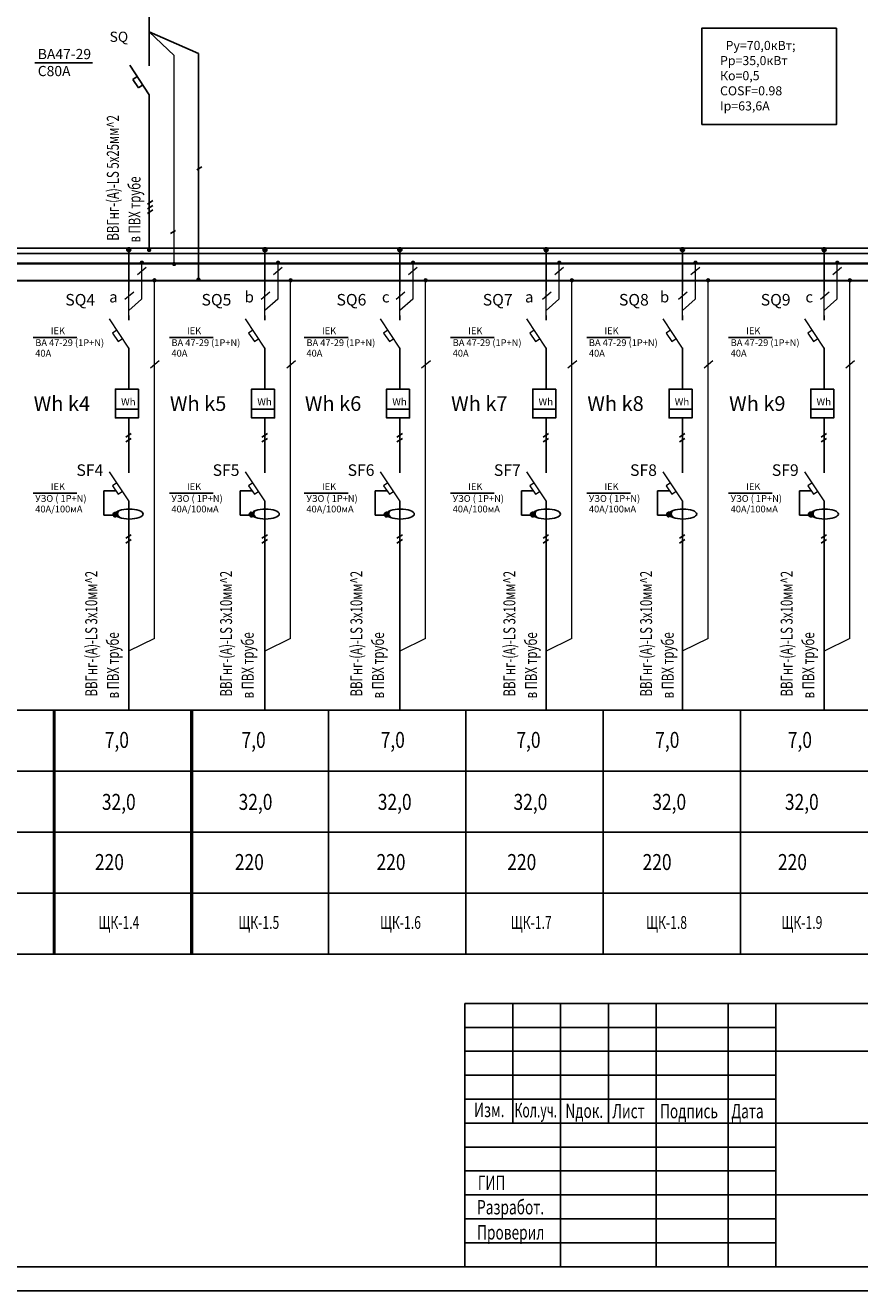
# Model space of a CAD drawing. Units: millimetres. Extents: x 217980 to 2961536, y -156876 to 376536.
# Drawn here: x 573416 to 590911, y 62796 to 89310 of the extents above; entities that cross this region are included whole.
import ezdxf
from ezdxf.enums import TextEntityAlignment as Align

# ---------------------------------------------------------------- set-up
doc = ezdxf.new("R2010")
doc.units = ezdxf.units.MM
doc.linetypes.add('ACAD_ISO03W100', pattern=[30, 12, -18])
doc.linetypes.add('DASHED2', pattern=[0.375, 0.25, -0.125])
for name, color, linetype in [('1SERV', 1, 'Continuous'), ('План помещений', 7, 'Continuous'), ('Текст', 175, 'Continuous'), ('ШТтекст', 7, 'Continuous')]:
    doc.layers.add(name, color=color, linetype=linetype)
doc.layers.add('Линии построения', color=171, linetype='Continuous', lineweight=30, plot=False)
doc.layers.add('ЭО-ТЕКСТ', color=5, linetype='Continuous', lineweight=25)
doc.styles.add('1209_02', font='arial.ttf')
doc.styles.add('CYRW', font='CYRW.shx', dxfattribs={"oblique": 15})
doc.styles.add('RUSS', font='russw.shx')
doc.styles.add('STYLE1', font='arial.ttf')
doc.styles.add('стиль1', font='times.ttf')
doc.styles.add('Тахома', font='tahoma.ttf', dxfattribs={"height": 2.5})

msp = doc.modelspace()

# ---------------------------------------------------------------- hatches: boundary and pattern name
at = {"layer": '1SERV', "linetype": 'DASHED2', "lineweight": -2, "transparency": 33554687}
h = msp.add_hatch(color=7, dxfattribs=at)
edge = h.paths.add_edge_path()
edge.add_ellipse((575596.10283, 79069.05069), major_axis=(290.27405, 0), ratio=0.3575374989, start_angle=159.156616364, end_angle=206.883203001)
edge.add_arc((575305.54071, 79060.29206), 49.5898, 309.67235395, 360)
edge.add_arc((575305.54071, 79060.29206), 49.5898, 0, 67.11500058)
edge = h.paths.add_edge_path()
edge.add_ellipse((575596.10283, 79069.05069), major_axis=(290.27405, 0), ratio=0.3575374989, start_angle=159.156616364, end_angle=206.883203001, ccw=False)
edge.add_arc((575305.54071, 79060.29206), 49.5898, 67.11500058, 180)
edge.add_arc((575305.54071, 79060.29206), 49.5898, 180, 309.67235395)
h = msp.add_hatch(color=7, dxfattribs=at)
edge = h.paths.add_edge_path()
edge.add_ellipse((578451.69959, 79069.05069), major_axis=(290.27405, 0), ratio=0.3575374989, start_angle=159.156616364, end_angle=206.883203001)
edge.add_arc((578161.13747, 79060.29206), 49.5898, 309.67235395, 360)
edge.add_arc((578161.13747, 79060.29206), 49.5898, 0, 67.11500058)
edge = h.paths.add_edge_path()
edge.add_ellipse((578451.69959, 79069.05069), major_axis=(290.27405, 0), ratio=0.3575374989, start_angle=159.156616364, end_angle=206.883203001, ccw=False)
edge.add_arc((578161.13747, 79060.29206), 49.5898, 67.11500058, 180)
edge.add_arc((578161.13747, 79060.29206), 49.5898, 180, 309.67235395)
h = msp.add_hatch(color=7, dxfattribs=at)
edge = h.paths.add_edge_path()
edge.add_ellipse((581281.62072, 79069.05069), major_axis=(290.27405, 0), ratio=0.3575374989, start_angle=159.156616364, end_angle=206.883203001)
edge.add_arc((580991.0586, 79060.29206), 49.5898, 309.67235395, 360)
edge.add_arc((580991.0586, 79060.29206), 49.5898, 0, 67.11500058)
edge = h.paths.add_edge_path()
edge.add_ellipse((581281.62072, 79069.05069), major_axis=(290.27405, 0), ratio=0.3575374989, start_angle=159.156616364, end_angle=206.883203001, ccw=False)
edge.add_arc((580991.0586, 79060.29206), 49.5898, 67.11500058, 180)
edge.add_arc((580991.0586, 79060.29206), 49.5898, 180, 309.67235395)
h = msp.add_hatch(color=7, dxfattribs=at)
edge = h.paths.add_edge_path()
edge.add_ellipse((584347.87652, 79069.05069), major_axis=(290.27405, 0), ratio=0.3575374989, start_angle=159.156616364, end_angle=206.883203001)
edge.add_arc((584057.31439, 79060.29206), 49.5898, 309.67235395, 360)
edge.add_arc((584057.31439, 79060.29206), 49.5898, 0, 67.11500058)
edge = h.paths.add_edge_path()
edge.add_ellipse((584347.87652, 79069.05069), major_axis=(290.27405, 0), ratio=0.3575374989, start_angle=159.156616364, end_angle=206.883203001, ccw=False)
edge.add_arc((584057.31439, 79060.29206), 49.5898, 67.11500058, 180)
edge.add_arc((584057.31439, 79060.29206), 49.5898, 180, 309.67235395)
h = msp.add_hatch(color=7, dxfattribs=at)
edge = h.paths.add_edge_path()
edge.add_ellipse((587203.47328, 79069.05069), major_axis=(290.27405, 0), ratio=0.3575374989, start_angle=159.156616364, end_angle=206.883203001)
edge.add_arc((586912.91115, 79060.29206), 49.5898, 309.67235395, 360)
edge.add_arc((586912.91115, 79060.29206), 49.5898, 0, 67.11500058)
edge = h.paths.add_edge_path()
edge.add_ellipse((587203.47328, 79069.05069), major_axis=(290.27405, 0), ratio=0.3575374989, start_angle=159.156616364, end_angle=206.883203001, ccw=False)
edge.add_arc((586912.91115, 79060.29206), 49.5898, 67.11500058, 180)
edge.add_arc((586912.91115, 79060.29206), 49.5898, 180, 309.67235395)
h = msp.add_hatch(color=7, dxfattribs=at)
edge = h.paths.add_edge_path()
edge.add_ellipse((590176.10283, 79069.05069), major_axis=(290.27405, 0), ratio=0.3575374989, start_angle=159.156616364, end_angle=206.883203001)
edge.add_arc((589885.54071, 79060.29206), 49.5898, 309.67235395, 360)
edge.add_arc((589885.54071, 79060.29206), 49.5898, 0, 67.11500058)
edge = h.paths.add_edge_path()
edge.add_ellipse((590176.10283, 79069.05069), major_axis=(290.27405, 0), ratio=0.3575374989, start_angle=159.156616364, end_angle=206.883203001, ccw=False)
edge.add_arc((589885.54071, 79060.29206), 49.5898, 67.11500058, 180)
edge.add_arc((589885.54071, 79060.29206), 49.5898, 180, 309.67235395)
at = {"layer": 'План помещений', "lineweight": 15, "transparency": 33554687}
h = msp.add_hatch(color=7, dxfattribs=at)
h.paths.add_polyline_path([(575567.1767, 84651.82457), (575567.1767, 84606.12632), (575616.80094, 84606.12632, 0.4493635265)])
h.paths.add_polyline_path([(575567.1767, 84651.82457, 0.3850996012), (575526.58913, 84606.9422, 0.0045219586), (575526.59651, 84606.12632), (575567.1767, 84606.12632)])
h.paths.add_polyline_path([(575616.80094, 84606.12632), (575526.59651, 84606.12632, 0.982073921)])
h = msp.add_hatch(color=7, dxfattribs=at)
h.paths.add_polyline_path([(576008.34035, 84646.96136), (576008.34035, 84601.2631), (576057.9646, 84601.2631, 0.4493635265)])
h.paths.add_polyline_path([(576008.34035, 84646.96136, 0.3850996012), (575967.75278, 84602.07899, 0.0045219586), (575967.76016, 84601.2631), (576008.34035, 84601.2631)])
h.paths.add_polyline_path([(576057.9646, 84601.2631), (575967.76016, 84601.2631, 0.982073921)])
h = msp.add_hatch(color=7, dxfattribs=at)
h.paths.add_polyline_path([(578422.77346, 84651.82457), (578422.77346, 84606.12632), (578472.3977, 84606.12632, 0.4493635265)])
h.paths.add_polyline_path([(578422.77346, 84651.82457, 0.3850996012), (578382.18589, 84606.9422, 0.0045219586), (578382.19327, 84606.12632), (578422.77346, 84606.12632)])
h.paths.add_polyline_path([(578472.3977, 84606.12632), (578382.19327, 84606.12632, 0.982073921)])
h = msp.add_hatch(color=7, dxfattribs=at)
h.paths.add_polyline_path([(581252.69459, 84651.82457), (581252.69459, 84606.12632), (581302.31883, 84606.12632, 0.4493635265)])
h.paths.add_polyline_path([(581252.69459, 84651.82457, 0.3850996012), (581212.10702, 84606.9422, 0.0045219586), (581212.1144, 84606.12632), (581252.69459, 84606.12632)])
h.paths.add_polyline_path([(581302.31883, 84606.12632), (581212.1144, 84606.12632, 0.982073921)])
h = msp.add_hatch(color=7, dxfattribs=at)
h.paths.add_polyline_path([(584318.95039, 84651.82457), (584318.95039, 84606.12632), (584368.57463, 84606.12632, 0.4493635265)])
h.paths.add_polyline_path([(584318.95039, 84651.82457, 0.3850996012), (584278.36282, 84606.9422, 0.0045219586), (584278.37019, 84606.12632), (584318.95039, 84606.12632)])
h.paths.add_polyline_path([(584368.57463, 84606.12632), (584278.37019, 84606.12632, 0.982073921)])
h = msp.add_hatch(color=7, dxfattribs=at)
h.paths.add_polyline_path([(587174.54714, 84651.82457), (587174.54714, 84606.12632), (587224.17139, 84606.12632, 0.4493635265)])
h.paths.add_polyline_path([(587174.54714, 84651.82457, 0.3850996012), (587133.95957, 84606.9422, 0.0045219586), (587133.96695, 84606.12632), (587174.54714, 84606.12632)])
h.paths.add_polyline_path([(587224.17139, 84606.12632), (587133.96695, 84606.12632, 0.982073921)])
h = msp.add_hatch(color=7, dxfattribs=at)
h.paths.add_polyline_path([(590147.1767, 84651.82457), (590147.1767, 84606.12632), (590196.80094, 84606.12632, 0.4493635265)])
h.paths.add_polyline_path([(590147.1767, 84651.82457, 0.3850996012), (590106.58913, 84606.9422, 0.0045219586), (590106.59651, 84606.12632), (590147.1767, 84606.12632)])
h.paths.add_polyline_path([(590196.80094, 84606.12632), (590106.59651, 84606.12632, 0.982073921)])
h = msp.add_hatch(color=7, dxfattribs=at)
h.paths.add_polyline_path([(575856.25219, 84381.40591), (575856.25219, 84335.70766), (575905.87643, 84335.70766, 0.4493635265)])
h.paths.add_polyline_path([(575856.25219, 84381.40591, 0.3850996012), (575815.66462, 84336.52354, 0.0045219586), (575815.672, 84335.70766), (575856.25219, 84335.70766)])
h.paths.add_polyline_path([(575905.87643, 84335.70766), (575815.672, 84335.70766, 0.982073921)])
h = msp.add_hatch(color=7, dxfattribs=at)
h.paths.add_polyline_path([(576532.89307, 84353.51042), (576532.89307, 84307.81217), (576582.51731, 84307.81217, 0.4493635265)])
h.paths.add_polyline_path([(576532.89307, 84353.51042, 0.3850996012), (576492.3055, 84308.62806, 0.0045219586), (576492.31288, 84307.81217), (576532.89307, 84307.81217)])
h.paths.add_polyline_path([(576582.51731, 84307.81217), (576492.31288, 84307.81217, 0.982073921)])
h = msp.add_hatch(color=7, dxfattribs=at)
h.paths.add_polyline_path([(578711.84895, 84381.40591), (578711.84895, 84335.70766), (578761.47319, 84335.70766, 0.4493635265)])
h.paths.add_polyline_path([(578711.84895, 84381.40591, 0.3850996012), (578671.26138, 84336.52354, 0.0045219586), (578671.26876, 84335.70766), (578711.84895, 84335.70766)])
h.paths.add_polyline_path([(578761.47319, 84335.70766), (578671.26876, 84335.70766, 0.982073921)])
h = msp.add_hatch(color=7, dxfattribs=at)
h.paths.add_polyline_path([(581541.77008, 84381.40591), (581541.77008, 84335.70766), (581591.39432, 84335.70766, 0.4493635265)])
h.paths.add_polyline_path([(581541.77008, 84381.40591, 0.3850996012), (581501.18251, 84336.52354, 0.0045219586), (581501.18989, 84335.70766), (581541.77008, 84335.70766)])
h.paths.add_polyline_path([(581591.39432, 84335.70766), (581501.18989, 84335.70766, 0.982073921)])
h = msp.add_hatch(color=7, dxfattribs=at)
h.paths.add_polyline_path([(584608.02587, 84381.40591), (584608.02587, 84335.70766), (584657.65012, 84335.70766, 0.4493635265)])
h.paths.add_polyline_path([(584608.02587, 84381.40591, 0.3850996012), (584567.4383, 84336.52354, 0.0045219586), (584567.44568, 84335.70766), (584608.02587, 84335.70766)])
h.paths.add_polyline_path([(584657.65012, 84335.70766), (584567.44568, 84335.70766, 0.982073921)])
h = msp.add_hatch(color=7, dxfattribs=at)
h.paths.add_polyline_path([(587463.62263, 84381.40591), (587463.62263, 84335.70766), (587513.24688, 84335.70766, 0.4493635265)])
h.paths.add_polyline_path([(587463.62263, 84381.40591, 0.3850996012), (587423.03506, 84336.52354, 0.0045219586), (587423.04244, 84335.70766), (587463.62263, 84335.70766)])
h.paths.add_polyline_path([(587513.24688, 84335.70766), (587423.04244, 84335.70766, 0.982073921)])
h = msp.add_hatch(color=7, dxfattribs=at)
h.paths.add_polyline_path([(590436.25219, 84381.40591), (590436.25219, 84335.70766), (590485.87643, 84335.70766, 0.4493635265)])
h.paths.add_polyline_path([(590436.25219, 84381.40591, 0.3850996012), (590395.66462, 84336.52354, 0.0045219586), (590395.672, 84335.70766), (590436.25219, 84335.70766)])
h.paths.add_polyline_path([(590485.87643, 84335.70766), (590395.672, 84335.70766, 0.982073921)])
h = msp.add_hatch(color=7, dxfattribs=at)
h.paths.add_polyline_path([(576120.20938, 84012.74028), (576120.20938, 83967.04202), (576169.83363, 83967.04202, 0.4493635265)])
h.paths.add_polyline_path([(576120.20938, 84012.74028, 0.3850996012), (576079.62181, 83967.85791, 0.0045219586), (576079.62919, 83967.04202), (576120.20938, 83967.04202)])
h.paths.add_polyline_path([(576169.83363, 83967.04202), (576079.62919, 83967.04202, 0.982073921)])
h = msp.add_hatch(color=7, dxfattribs=at)
h.paths.add_polyline_path([(577042.65503, 84026.54093), (577042.65503, 83980.84268), (577092.27927, 83980.84268, 0.4493635265)])
h.paths.add_polyline_path([(577042.65503, 84026.54093, 0.3850996012), (577002.06746, 83981.65856, 0.0045219586), (577002.07484, 83980.84268), (577042.65503, 83980.84268)])
h.paths.add_polyline_path([(577092.27927, 83980.84268), (577002.07484, 83980.84268, 0.982073921)])
h = msp.add_hatch(color=7, dxfattribs=at)
h.paths.add_polyline_path([(578975.80614, 84012.74028), (578975.80614, 83967.04202), (579025.43039, 83967.04202, 0.4493635265)])
h.paths.add_polyline_path([(578975.80614, 84012.74028, 0.3850996012), (578935.21857, 83967.85791, 0.0045219586), (578935.22595, 83967.04202), (578975.80614, 83967.04202)])
h.paths.add_polyline_path([(579025.43039, 83967.04202), (578935.22595, 83967.04202, 0.982073921)])
h = msp.add_hatch(color=7, dxfattribs=at)
h.paths.add_polyline_path([(581805.72727, 84012.74028), (581805.72727, 83967.04202), (581855.35152, 83967.04202, 0.4493635265)])
h.paths.add_polyline_path([(581805.72727, 84012.74028, 0.3850996012), (581765.1397, 83967.85791, 0.0045219586), (581765.14708, 83967.04202), (581805.72727, 83967.04202)])
h.paths.add_polyline_path([(581855.35152, 83967.04202), (581765.14708, 83967.04202, 0.982073921)])
h = msp.add_hatch(color=7, dxfattribs=at)
h.paths.add_polyline_path([(584871.98307, 84012.74028), (584871.98307, 83967.04202), (584921.60731, 83967.04202, 0.4493635265)])
h.paths.add_polyline_path([(584871.98307, 84012.74028, 0.3850996012), (584831.3955, 83967.85791, 0.0045219586), (584831.40288, 83967.04202), (584871.98307, 83967.04202)])
h.paths.add_polyline_path([(584921.60731, 83967.04202), (584831.40288, 83967.04202, 0.982073921)])
h = msp.add_hatch(color=7, dxfattribs=at)
h.paths.add_polyline_path([(587727.57983, 84012.74028), (587727.57983, 83967.04202), (587777.20407, 83967.04202, 0.4493635265)])
h.paths.add_polyline_path([(587727.57983, 84012.74028, 0.3850996012), (587686.99226, 83967.85791, 0.0045219586), (587686.99964, 83967.04202), (587727.57983, 83967.04202)])
h.paths.add_polyline_path([(587777.20407, 83967.04202), (587686.99964, 83967.04202, 0.982073921)])
h = msp.add_hatch(color=7, dxfattribs=at)
h.paths.add_polyline_path([(590700.20938, 84012.74028), (590700.20938, 83967.04202), (590749.83363, 83967.04202, 0.4493635265)])
h.paths.add_polyline_path([(590700.20938, 84012.74028, 0.3850996012), (590659.62181, 83967.85791, 0.0045219586), (590659.62919, 83967.04202), (590700.20938, 83967.04202)])
h.paths.add_polyline_path([(590749.83363, 83967.04202), (590659.62919, 83967.04202, 0.982073921)])

# ---------------------------------------------------------------- linework, layer by layer
at = {"color": 7, "transparency": 33554687}
for p, q in [((576016.09926, 89600.53081), (576016.09926, 88464.55767)), ((577047.63338, 88722.14911), (576015.6323, 89174.58716)), ((577047.63338, 86650.01228), (577047.63338, 88722.14911)), ((576016.09926, 87854.37745), (575607.58431, 88473.99896)), ((575762.76809, 88239.82757), (575671.4652, 88175.88599)), ((575671.4652, 88175.88599), (575792.75691, 88002.69224)), ((575792.75691, 88002.69224), (575883.89294, 88066.51697)), ((576016.09926, 87854.37745), (576016.09926, 86961.69644)), ((576016.09926, 87212.96247), (576016.09926, 84588.52774)), ((577047.63338, 86681.07973), (577047.63338, 83969.50815)), ((577011.63957, 86282.186), (577114.37006, 86343.78436)), ((575978.47731, 85565.85751), (576092.25645, 85638.62888)), ((575978.47731, 85463.17988), (576092.25645, 85535.95125)), ((575978.47731, 85369.82643), (576092.25645, 85442.5978)), ((576463.87109, 84951.41073), (576566.60158, 85013.00909)), ((563079.29043, 84637.73402), (595131.78668, 84637.73402)), ((574407.76906, 84637.73402), (575990.53545, 84637.73402)), ((586008.92177, 84637.73402), (586472.08077, 84637.73402)), ((571771.04111, 84530.72261), (595131.78668, 84530.72261)), ((574407.76906, 84530.72261), (575990.53545, 84530.72261)), ((575585.03027, 83737.74131), (575585.03027, 84560.6957)), ((578440.62702, 83737.74131), (578440.62702, 84560.6957)), ((581270.54815, 83737.74131), (581270.54815, 84560.6957)), ((584336.80395, 83737.74131), (584336.80395, 84560.6957)), ((587192.40071, 83737.74131), (587192.40071, 84560.6957)), ((590165.03027, 83737.74131), (590165.03027, 84560.6957)), ((575585.03027, 83129.29617), (575585.03027, 83232.65345)), ((578440.62702, 83129.29617), (578440.62702, 83232.65345)), ((581270.54815, 83129.29617), (581270.54815, 83232.65345)), ((584336.80395, 83129.29617), (584336.80395, 83232.65345)), ((587192.40071, 83129.29617), (587192.40071, 83232.65345)), ((590165.03027, 83129.29617), (590165.03027, 83232.65345)), ((575585.03027, 81687.60144), (575585.03027, 82549.18535)), ((578440.62702, 81687.60144), (578440.62702, 82549.18535)), ((581270.54815, 81687.60144), (581270.54815, 82549.18535)), ((584336.80395, 81687.60144), (584336.80395, 82549.18535)), ((587192.40071, 81687.60144), (587192.40071, 82549.18535)), ((590165.03027, 81687.60144), (590165.03027, 82549.18535)), ((575305.41302, 81265.6837), (575787.60473, 81265.6837)), ((578161.00978, 81265.6837), (578643.20148, 81265.6837)), ((580990.93091, 81265.6837), (581473.12261, 81265.6837)), ((584057.18671, 81265.6837), (584539.37841, 81265.6837)), ((586912.78346, 81265.6837), (587394.97517, 81265.6837)), ((589885.41302, 81265.6837), (590367.60473, 81265.6837)), ((575585.03027, 80911.37371), (575585.03027, 81084.86182)), ((575585.03027, 79932.27603), (575585.03027, 80984.51441)), ((578440.62702, 80911.37371), (578440.62702, 81084.86182)), ((578440.62702, 79932.27603), (578440.62702, 80984.51441)), ((581270.54815, 80911.37371), (581270.54815, 81084.86182)), ((581270.54815, 79932.27603), (581270.54815, 80984.51441)), ((584336.80395, 80911.37371), (584336.80395, 81084.86182)), ((584336.80395, 79932.27603), (584336.80395, 80984.51441)), ((587192.40071, 80911.37371), (587192.40071, 81084.86182)), ((587192.40071, 79932.27603), (587192.40071, 80984.51441)), ((590165.03027, 80911.37371), (590165.03027, 81084.86182)), ((590165.03027, 79932.27603), (590165.03027, 80984.51441)), ((575523.37684, 80683.77746), (575637.15598, 80756.54883)), ((575523.37684, 80581.09983), (575637.15598, 80653.8712)), ((578378.9736, 80683.77746), (578492.75274, 80756.54883)), ((578378.9736, 80581.09983), (578492.75274, 80653.8712)), ((581208.89473, 80683.77746), (581322.67387, 80756.54883)), ((581208.89473, 80581.09983), (581322.67387, 80653.8712)), ((584275.15053, 80683.77746), (584388.92967, 80756.54883)), ((584275.15053, 80581.09983), (584388.92967, 80653.8712)), ((587130.74728, 80683.77746), (587244.52643, 80756.54883)), ((587130.74728, 80581.09983), (587244.52643, 80653.8712)), ((590103.37684, 80683.77746), (590217.15598, 80756.54883)), ((590103.37684, 80581.09983), (590217.15598, 80653.8712)), ((575065.69954, 79553.46691), (575316.36653, 79553.46691)), ((575065.69954, 79043.34214), (575065.69954, 79553.46691)), ((577921.2963, 79553.46691), (578171.96329, 79553.46691)), ((577921.2963, 79043.34214), (577921.2963, 79553.46691)), ((580751.21743, 79553.46691), (581001.88442, 79553.46691)), ((580751.21743, 79043.34214), (580751.21743, 79553.46691)), ((583817.47322, 79553.46691), (584068.14021, 79553.46691)), ((583817.47322, 79043.34214), (583817.47322, 79553.46691)), ((586673.06998, 79553.46691), (586923.73697, 79553.46691)), ((586673.06998, 79043.34214), (586673.06998, 79553.46691)), ((589645.69954, 79553.46691), (589896.36653, 79553.46691)), ((589645.69954, 79043.34214), (589645.69954, 79553.46691)), ((575585.03027, 77999.84713), (575585.03027, 79344.65364)), ((578440.62702, 77999.84713), (578440.62702, 79344.65364)), ((581270.54815, 77999.84713), (581270.54815, 79344.65364)), ((584336.80395, 77999.84713), (584336.80395, 79344.65364)), ((587192.40071, 77999.84713), (587192.40071, 79344.65364)), ((590165.03027, 77999.84713), (590165.03027, 79344.65364)), ((575065.69954, 79043.34214), (575314.87558, 79043.34214)), ((577921.2963, 79043.34214), (578170.47234, 79043.34214)), ((580751.21743, 79043.34214), (581000.39347, 79043.34214)), ((583817.47322, 79043.34214), (584066.64926, 79043.34214)), ((586673.06998, 79043.34214), (586922.24602, 79043.34214)), ((589645.69954, 79043.34214), (589894.87558, 79043.34214)), ((575523.37684, 78563.61587), (575637.15598, 78636.38724)), ((575523.37684, 78460.93824), (575637.15598, 78533.70961)), ((578378.9736, 78563.61587), (578492.75274, 78636.38724)), ((578378.9736, 78460.93824), (578492.75274, 78533.70961)), ((581208.89473, 78563.61587), (581322.67387, 78636.38724)), ((581208.89473, 78460.93824), (581322.67387, 78533.70961)), ((584275.15053, 78563.61587), (584388.92967, 78636.38724)), ((584275.15053, 78460.93824), (584388.92967, 78533.70961)), ((587130.74728, 78563.61587), (587244.52643, 78636.38724)), ((587130.74728, 78460.93824), (587244.52643, 78533.70961)), ((590103.37684, 78563.61587), (590217.15598, 78636.38724)), ((590103.37684, 78460.93824), (590217.15598, 78533.70961)), ((575585.03027, 74960.6784), (575585.03027, 78221.61447)), ((578440.62702, 74960.6784), (578440.62702, 78221.61447)), ((581270.54815, 74960.6784), (581270.54815, 78221.61447)), ((584336.80395, 74960.6784), (584336.80395, 78221.61447)), ((587192.40071, 74960.6784), (587192.40071, 78221.61447)), ((590165.03027, 74960.6784), (590165.03027, 78221.61447)), ((594154.27888, 74960.6784), (562366.62635, 74960.6784)), ((574006.56869, 74960.6784), (574006.56869, 73682.16216)), ((574034.35222, 74960.6784), (574034.35222, 73682.16216)), ((576886.57738, 74960.6784), (576886.57738, 73682.16216)), ((576922.05372, 74960.6784), (576922.05372, 73682.16216)), ((579774.27888, 74960.6784), (579774.27888, 73682.16216)), ((582654.352, 74960.6784), (582654.352, 69846.61344)), ((585534.34352, 74960.6784), (585534.34352, 69846.61344)), ((588414.35222, 74960.6784), (588414.35222, 69846.61344)), ((594154.27888, 73682.16216), (562366.62635, 73682.16216)), ((574006.56869, 73682.16216), (574006.56869, 69846.61344)), ((574034.35222, 73682.16216), (574034.35222, 69846.61344)), ((576886.57738, 73682.16216), (576886.57738, 69846.61344)), ((576922.05372, 73682.16216), (576922.05372, 69846.61344)), ((579773.39887, 73682.16216), (579773.39887, 69846.61344)), ((579774.27888, 73682.16216), (579774.27888, 69846.61344)), ((594154.27888, 72403.64592), (562366.62635, 72403.64592)), ((594154.27888, 71125.12968), (562366.62635, 71125.12968)), ((594154.27888, 69846.61344), (562366.62635, 69846.61344)), ((582633.66423, 63297.72018), (582633.66423, 68815.49596)), ((601193.45547, 68815.49596), (582633.66423, 68815.49596)), ((583636.89619, 66307.41606), (583636.89619, 68815.49596)), ((584640.12814, 63297.72018), (584640.12814, 68815.49596)), ((585643.3601, 66307.41606), (585643.3601, 68815.49596)), ((586646.59206, 63297.72018), (586646.59206, 68815.49596)), ((588151.44, 63297.72018), (588151.44, 68815.49596)), ((589154.67196, 63297.72018), (589154.67196, 68815.49596)), ((589154.67196, 68313.87998), (582633.66423, 68313.87998)), ((589154.67196, 67812.264), (582633.66423, 67812.264)), ((601193.45547, 67812.264), (589154.67196, 67812.264)), ((589154.67196, 67310.64802), (582633.66423, 67310.64802)), ((589154.67196, 66809.03204), (582633.66423, 66809.03204)), ((589154.67196, 66307.41606), (582633.66423, 66307.41606)), ((601193.45547, 66307.41606), (589154.67196, 66307.41606)), ((589154.67196, 65805.80008), (582633.66423, 65805.80008)), ((589154.67196, 65304.1841), (582633.66423, 65304.1841)), ((589154.67196, 64802.56812), (582633.66423, 64802.56812)), ((601193.45547, 64802.56812), (589154.67196, 64802.56812)), ((589154.67196, 64300.95214), (582633.66423, 64300.95214)), ((589154.67196, 63799.33616), (582633.66423, 63799.33616)), ((601193.45547, 63297.72018), (560361.91474, 63297.72018)), ((582633.66423, 63297.72018), (601193.45547, 63297.72018)), ((601695.07145, 62796.1042), (559559.32917, 62796.1042))]:
    msp.add_line(p, q, dxfattribs=at)
at = {"color": 7, "lineweight": 15, "ltscale": 1500, "transparency": 33554687}
msp.add_line((576541.19412, 84309.65545), (576541.19412, 88678.78277), dxfattribs=at)
at = {"color": 7, "linetype": 'ByBlock', "transparency": 33554687}
for p, q in [((573614.98322, 88525.16559), (574824.09467, 88525.16559)), ((573580.86684, 82768.69466), (574497.74487, 82770.54223)), ((576436.4636, 82768.69466), (577353.34163, 82770.54223)), ((579266.38473, 82768.69466), (580183.26276, 82770.54223)), ((582332.64052, 82768.69466), (583249.51856, 82770.54223)), ((585188.23728, 82768.69466), (586105.11531, 82770.54223)), ((588160.86684, 82768.69466), (589077.74487, 82770.54223)), ((573580.86684, 79503.89759), (574497.74487, 79505.74516)), ((576436.4636, 79503.89759), (577353.34163, 79505.74516)), ((579266.38473, 79503.89759), (580183.26276, 79505.74516)), ((582332.64052, 79503.89759), (583249.51856, 79505.74516)), ((585188.23728, 79503.89759), (586105.11531, 79505.74516)), ((588160.86684, 79503.89759), (589077.74487, 79505.74516))]:
    msp.add_line(p, q, dxfattribs=at)
at = {"color": 7, "lineweight": 35, "transparency": 33554687}
msp.add_line((563079.29043, 84320.97046), (595131.78668, 84320.97046), dxfattribs=at)
at = {"color": 7, "lineweight": 15, "transparency": 33554687}
for p, q in [((586008.92177, 84316.6998), (586464.29767, 84316.6998)), ((575765.92545, 84091.8716), (575949.67528, 84242.56381)), ((578621.5222, 84091.8716), (578805.27204, 84242.56381)), ((581451.44333, 84091.8716), (581635.19317, 84242.56381)), ((584517.69913, 84091.8716), (584701.44897, 84242.56381)), ((587373.29589, 84091.8716), (587557.04573, 84242.56381)), ((590345.92545, 84091.8716), (590529.67528, 84242.56381)), ((575585.03027, 83230.78623), (575585.03027, 83906.6751)), ((578440.62702, 83230.78623), (578440.62702, 83906.6751)), ((581270.54815, 83230.78623), (581270.54815, 83906.6751)), ((584336.80395, 83230.78623), (584336.80395, 83906.6751)), ((587192.40071, 83230.78623), (587192.40071, 83906.6751)), ((590165.03027, 83230.78623), (590165.03027, 83906.6751)), ((575505.27645, 83571.8907), (575689.02628, 83722.58291)), ((578360.8732, 83571.8907), (578544.62304, 83722.58291)), ((581190.79433, 83571.8907), (581374.54417, 83722.58291)), ((584257.05013, 83571.8907), (584440.79997, 83722.58291)), ((587112.64689, 83571.8907), (587296.39673, 83722.58291)), ((590085.27645, 83571.8907), (590269.02628, 83722.58291)), ((575585.03027, 82545.86378), (575179.59759, 83157.6592)), ((578440.62702, 82545.86378), (578035.19435, 83157.6592)), ((581270.54815, 82545.86378), (580865.11548, 83157.6592)), ((584336.80395, 82545.86378), (583931.37128, 83157.6592)), ((587192.40071, 82545.86378), (586786.96804, 83157.6592)), ((590165.03027, 82545.86378), (589759.59759, 83157.6592)), ((575334.78138, 82923.48782), (575243.47849, 82859.54623)), ((575243.47849, 82859.54623), (575364.7702, 82686.35248)), ((575364.7702, 82686.35248), (575455.90623, 82750.17722)), ((578190.37814, 82923.48782), (578099.07525, 82859.54623)), ((578099.07525, 82859.54623), (578220.36696, 82686.35248)), ((578220.36696, 82686.35248), (578311.50299, 82750.17722)), ((581020.29927, 82923.48782), (580928.99638, 82859.54623)), ((580928.99638, 82859.54623), (581050.28809, 82686.35248)), ((581050.28809, 82686.35248), (581141.42412, 82750.17722)), ((584086.55506, 82923.48782), (583995.25218, 82859.54623)), ((583995.25218, 82859.54623), (584116.54389, 82686.35248)), ((584116.54389, 82686.35248), (584207.67992, 82750.17722)), ((586942.15182, 82923.48782), (586850.84893, 82859.54623)), ((586850.84893, 82859.54623), (586972.14064, 82686.35248)), ((586972.14064, 82686.35248), (587063.27667, 82750.17722)), ((589914.78138, 82923.48782), (589823.47849, 82859.54623)), ((589823.47849, 82859.54623), (589944.7702, 82686.35248)), ((589944.7702, 82686.35248), (590035.90623, 82750.17722)), ((575585.03027, 81740.0379), (575585.03027, 82545.86378)), ((578440.62702, 81740.0379), (578440.62702, 82545.86378)), ((581270.54815, 81740.0379), (581270.54815, 82545.86378)), ((584336.80395, 81740.0379), (584336.80395, 82545.86378)), ((587192.40071, 81740.0379), (587192.40071, 82545.86378)), ((590165.03027, 81740.0379), (590165.03027, 82545.86378)), ((576040.9219, 82133.17343), (576224.67174, 82283.86564)), ((578896.51866, 82133.17343), (579080.2685, 82283.86564)), ((581726.43979, 82133.17343), (581910.18963, 82283.86564)), ((584792.69559, 82133.17343), (584976.44542, 82283.86564)), ((587648.29234, 82133.17343), (587832.04218, 82283.86564)), ((590620.9219, 82133.17343), (590804.67174, 82283.86564)), ((575585.03027, 79344.65364), (575179.59759, 79956.44906)), ((578440.62702, 79344.65364), (578035.19435, 79956.44906)), ((581270.54815, 79344.65364), (580865.11548, 79956.44906)), ((584336.80395, 79344.65364), (583931.37128, 79956.44906)), ((587192.40071, 79344.65364), (586786.96804, 79956.44906)), ((590165.03027, 79344.65364), (589759.59759, 79956.44906)), ((575334.78138, 79722.27768), (575243.47849, 79658.33609)), ((575243.47849, 79658.33609), (575364.7702, 79485.14234)), ((575364.7702, 79485.14234), (575455.90623, 79548.96708)), ((578190.37814, 79722.27768), (578099.07525, 79658.33609)), ((578099.07525, 79658.33609), (578220.36696, 79485.14234)), ((578220.36696, 79485.14234), (578311.50299, 79548.96708)), ((581020.29927, 79722.27768), (580928.99638, 79658.33609)), ((580928.99638, 79658.33609), (581050.28809, 79485.14234)), ((581050.28809, 79485.14234), (581141.42412, 79548.96708)), ((584086.55506, 79722.27768), (583995.25218, 79658.33609)), ((583995.25218, 79658.33609), (584116.54389, 79485.14234)), ((584116.54389, 79485.14234), (584207.67992, 79548.96708)), ((586942.15182, 79722.27768), (586850.84893, 79658.33609)), ((586850.84893, 79658.33609), (586972.14064, 79485.14234)), ((586972.14064, 79485.14234), (587063.27667, 79548.96708)), ((589914.78138, 79722.27768), (589823.47849, 79658.33609)), ((589823.47849, 79658.33609), (589944.7702, 79485.14234)), ((589944.7702, 79485.14234), (590035.90623, 79548.96708))]:
    msp.add_line(p, q, dxfattribs=at)
at = {"color": 7, "lineweight": 30, "transparency": 33554687}
msp.add_line((563079.29043, 83964.60086), (595131.78668, 83964.60086), dxfattribs=at)
at = {"color": 7, "transparency": 33554687}
for points in [[(575787.60473, 81687.60144), (575305.41302, 81687.60144), (575305.41302, 81084.86182), (575787.60473, 81084.86182)], [(578643.20148, 81687.60144), (578161.00978, 81687.60144), (578161.00978, 81084.86182), (578643.20148, 81084.86182)], [(581473.12261, 81687.60144), (580990.93091, 81687.60144), (580990.93091, 81084.86182), (581473.12261, 81084.86182)], [(584539.37841, 81687.60144), (584057.18671, 81687.60144), (584057.18671, 81084.86182), (584539.37841, 81084.86182)], [(587394.97517, 81687.60144), (586912.78346, 81687.60144), (586912.78346, 81084.86182), (587394.97517, 81084.86182)], [(590367.60473, 81687.60144), (589885.41302, 81687.60144), (589885.41302, 81084.86182), (590367.60473, 81084.86182)]]:
    msp.add_lwpolyline(points, close=True, dxfattribs=at)
at = {"color": 7, "linetype": 'ByBlock', "transparency": 33554687}
for centre in [(575585.72355, 84609.23433), (578441.32031, 84609.23433), (581271.24144, 84609.23433), (584337.49723, 84609.23433), (587193.09399, 84609.23433), (590165.72355, 84609.23433)]:
    msp.add_circle(centre, 41.12691, dxfattribs=at)
at = {"color": 7, "transparency": 33554687, "extrusion": (0, 0, -1)}
for centre in [(575596.10283, 79069.05069), (578451.69959, 79069.05069), (581281.62072, 79069.05069), (584347.87652, 79069.05069), (587203.47328, 79069.05069), (590173.47328, 79069.05069)]:
    msp.add_ellipse(centre, major_axis=(290.27405, 0), ratio=0.3575374989, dxfattribs=at)
at = {"layer": '1SERV', "color": 7, "linetype": 'ByBlock', "lineweight": 25, "transparency": 33554687}
msp.add_lwpolyline([(587598.22991, 87230.66204), (590423.88643, 87230.66204), (590423.88643, 89247.37968), (587598.22991, 89247.37968)], close=True, dxfattribs=at)
at = {"layer": '1SERV', "color": 7, "linetype": 'DASHED2', "lineweight": -2, "transparency": 33554687}
for centre in [(575305.54071, 79060.29206), (578161.13747, 79060.29206), (580991.0586, 79060.29206), (584057.31439, 79060.29206), (586912.91115, 79060.29206), (589885.54071, 79060.29206)]:
    msp.add_circle(centre, 49.5898, dxfattribs=at)
at = {"layer": 'Линии построения', "color": 7, "lineweight": 15, "ltscale": 10, "transparency": 33554687}
for p, q in [((576122.98278, 76464.69198), (576122.98278, 83929.65835)), ((578978.57953, 76464.69198), (578978.57953, 83929.65835)), ((581808.50066, 76464.69198), (581808.50066, 83929.65835)), ((584874.75646, 76464.69198), (584874.75646, 83929.65835)), ((587730.35322, 76464.69198), (587730.35322, 83929.65835)), ((590702.98278, 76464.69198), (590702.98278, 83929.65835)), ((576122.98278, 76464.69198), (575583.16139, 76199.24636)), ((578978.57953, 76464.69198), (578438.75814, 76199.24636)), ((581808.50066, 76464.69198), (581268.67927, 76199.24636)), ((584874.75646, 76464.69198), (584334.93507, 76199.24636)), ((587730.35322, 76464.69198), (587190.53183, 76199.24636)), ((590702.98278, 76464.69198), (590163.16139, 76199.24636))]:
    msp.add_line(p, q, dxfattribs=at)
at = {"layer": 'Текст', "color": 7, "lineweight": 15, "ltscale": 80}
for p, q in [((576016.02356, 89174.54626), (576541.19412, 88678.78277)), ((575854.03627, 84305.03272), (575854.03627, 83572.69627)), ((578709.63303, 84305.03272), (578709.63303, 83572.69627)), ((581539.55416, 84305.03272), (581539.55416, 83572.69627)), ((584605.80996, 84305.03272), (584605.80996, 83572.69627)), ((587461.40672, 84305.03272), (587461.40672, 83572.69627)), ((590434.03627, 84305.03272), (590434.03627, 83572.69627)), ((575854.03627, 83572.69627), (575585.46372, 83333.73269)), ((578709.63303, 83572.69627), (578441.06048, 83333.73269)), ((581539.55416, 83572.69627), (581270.98161, 83333.73269)), ((584605.80996, 83572.69627), (584337.23741, 83333.73269)), ((587461.40672, 83572.69627), (587192.83417, 83333.73269)), ((590434.03627, 83572.69627), (590165.46372, 83333.73269))]:
    msp.add_line(p, q, dxfattribs=at)

# ---------------------------------------------------------------- texts
at = {"color": 7, "transparency": 33554687, "style": 'RUSS', "width": 0.7}
for s, p in [('ВВГнг-(А)-LS 5х25мм^ 2 ', (575377.63379, 84797.78513)), ('в ПВХ трубе', (575831.54754, 84758.354)), ('ВВГнг-(А)-LS 3х10мм^ 2 ', (574924.73972, 75246.52951)), ('ВВГнг-(А)-LS 3х10мм^ 2 ', (577751.43097, 75246.52951)), ('ВВГнг-(А)-LS 3х10мм^ 2 ', (580483.38412, 75246.52951)), ('ВВГнг-(А)-LS 3х10мм^ 2 ', (583690.97756, 75246.52951)), ('ВВГнг-(А)-LS 3х10мм^ 2 ', (586557.76279, 75246.52951)), ('ВВГнг-(А)-LS 3х10мм^ 2 ', (589504.73972, 75246.52951)), ('в ПВХ трубе', (575378.65347, 75207.09838)), ('в ПВХ трубе', (578205.34471, 75207.09838)), ('в ПВХ трубе', (580937.29787, 75207.09838)), ('в ПВХ трубе', (584144.8913, 75207.09838)), ('в ПВХ трубе', (587011.67653, 75207.09838)), ('в ПВХ трубе', (589958.65347, 75207.09838))]:
    msp.add_text(s, height=250.8079897, rotation=90, dxfattribs=at).set_placement(p)
at = {"color": 7, "transparency": 33554687}
for s, height, style, p in [('Wh', 150.684907, 'RUSS', (575424.73749, 81346.42059)), ('Wh', 150.684907, 'RUSS', (578280.33424, 81346.42059)), ('Wh', 150.684907, 'RUSS', (581110.25537, 81346.42059)), ('Wh', 150.684907, 'RUSS', (584176.51117, 81346.42059)), ('Wh', 150.684907, 'RUSS', (587032.10793, 81346.42059)), ('Wh', 150.684907, 'RUSS', (590004.73749, 81346.42059)), ('0,7', 1.25404, 'Тахома', (575055.61322, 74158.0932)), ('0,7', 1.25404, 'Тахома', (577922.55112, 74158.0932)), ('0,7', 1.25404, 'Тахома', (580840.45641, 74158.0932)), ('0,7', 1.25404, 'Тахома', (583685.50928, 74158.0932)), ('0,7', 1.25404, 'Тахома', (586596.21546, 74158.0932)), ('0,7', 1.25404, 'Тахома', (589375.61322, 74158.0932)), ('3,2', 1.25404, 'Тахома', (574994.80682, 72858.79924)), ('3,2', 1.25404, 'Тахома', (577861.74472, 72858.79924)), ('3,2', 1.25404, 'Тахома', (580779.65002, 72858.79924)), ('3,2', 1.25404, 'Тахома', (583624.70288, 72858.79924)), ('3,2', 1.25404, 'Тахома', (586535.40907, 72858.79924)), ('3,2', 1.25404, 'Тахома', (589314.80682, 72858.79924)), ('380', 1.25404, 'Тахома', (574849.39271, 71598.91714)), ('380', 1.25404, 'Тахома', (577783.11363, 71598.91714)), ('380', 1.25404, 'Тахома', (580752.97293, 71598.91714)), ('380', 1.25404, 'Тахома', (583494.32236, 71598.91714)), ('380', 1.25404, 'Тахома', (586331.84895, 71598.91714)), ('380', 1.25404, 'Тахома', (589169.39271, 71598.91714)), ('электро-', 1.25404, 'Тахома', (580412.92996, 70273.67449)), ('освещения', 1.25404, 'Тахома', (580412.92996, 69965.10188))]:
    msp.add_text(s, height=height, dxfattribs=dict(at, style=style)).set_placement(p)
at = {"color": 7, "transparency": 33554687, "style": 'STYLE1'}
for p in [(581046.96986, 75172.14711), (581582.43322, 75172.14711), (581711.45198, 75172.14711), (584058.01371, 75172.14711), (584113.22566, 75172.14711), (584466.2368, 75172.14711), (584567.04873, 75172.14711)]:
    msp.add_text('Гр.1 ВВГнг-(А)-LS 3*1,5', height=1.2540399, rotation=90, dxfattribs=at).set_placement(p)
at = {"color": 7, "transparency": 33554687}
for s, height, style, width, p in [('7,0', 334.410653, 'RUSS', 0.8, (575082.98791, 74169.89164)), ('7,0', 334.410653, 'RUSS', 0.8, (577949.92581, 74169.89164)), ('7,0', 334.410653, 'RUSS', 0.8, (580867.83111, 74169.89164)), ('7,0', 334.410653, 'RUSS', 0.8, (583712.88397, 74169.89164)), ('7,0', 334.410653, 'RUSS', 0.8, (586623.59016, 74169.89164)), ('7,0', 334.410653, 'RUSS', 0.8, (589402.98791, 74169.89164)), ('32,0', 334.410653, 'RUSS', 0.8, (575022.18152, 72870.59768)), ('32,0', 334.410653, 'RUSS', 0.8, (577889.11941, 72870.59768)), ('32,0', 334.410653, 'RUSS', 0.8, (580807.02471, 72870.59768)), ('32,0', 334.410653, 'RUSS', 0.8, (583652.07757, 72870.59768)), ('32,0', 334.410653, 'RUSS', 0.8, (586562.78376, 72870.59768)), ('32,0', 334.410653, 'RUSS', 0.8, (589342.18152, 72870.59768)), ('220', 334.410653, 'RUSS', 0.8, (574876.76741, 71610.71558)), ('220', 334.410653, 'RUSS', 0.8, (577810.48833, 71610.71558)), ('220', 334.410653, 'RUSS', 0.8, (580780.34763, 71610.71558)), ('220', 334.410653, 'RUSS', 0.8, (583521.69706, 71610.71558)), ('220', 334.410653, 'RUSS', 0.8, (586359.22365, 71610.71558)), ('220', 334.410653, 'RUSS', 0.8, (589196.76741, 71610.71558)), ('ЩК-1.4', 267.528522, 'RUSS', 0.7, (574949.65246, 70377.62888)), ('ЩК-1.5', 267.528522, 'RUSS', 0.7, (577883.37337, 70377.62888)), ('ЩК-1.6', 267.528522, 'RUSS', 0.7, (580853.23267, 70377.62888)), ('ЩК-1.7', 267.528522, 'RUSS', 0.7, (583594.58211, 70377.62888)), ('ЩК-1.8', 267.528522, 'RUSS', 0.7, (586432.1087, 70377.62888)), ('ЩК-1.9', 267.528522, 'RUSS', 0.7, (589269.65246, 70377.62888)), ('Изм.', 300.969588, 'CYRW', 0.7, (582823.76658, 66433.07098)), ('Nдок.', 300.969588, 'CYRW', 0.7, (584740.48991, 66415.46103)), ('Лист', 300.969588, 'CYRW', 0.7, (585724.61518, 66409.62243)), ('Подпись', 300.969588, 'CYRW', 0.7, (586724.20268, 66409.05741)), ('Дата', 300.969588, 'CYRW', 0.7, (588220.37486, 66408.77489)), ('ГИП', 300.969588, 'CYRW', 0.7, (582903.61255, 64906.24845)), ('Разработ.', 300.969588, 'CYRW', 0.7, (582888.57288, 64395.29242)), ('Проверил', 300.969588, 'CYRW', 0.7, (582888.57288, 63868.584))]:
    msp.add_text(s, height=height, dxfattribs=dict(at, style=style, width=width)).set_placement(p)
at = {"color": 7, "transparency": 33554687, "style": 'CYRW', "width": 0.616}
msp.add_text('Кол.уч.', height=300.969588, dxfattribs=at).set_placement((583673.05027, 66427.04405), (584564.72351, 66427.04405), align=Align.FIT)
at = {"color": 7, "transparency": 33554687, "attachment_point": 1, "style": 'STYLE1'}
for s, insert, char_height, width in [('{\\fTimes New Roman|b0|i0|c204|p18;S\\fTimes New Roman|b0|i0|c0|p18;Q}', (575183.18427, 89177.13639), 213.7933047, 1367.4362296), ('\\PВА47-29\\PС80А', (573677.86513, 89171.38659), 213.793305, 1367.4362296), ('{\\fTimes New Roman|b0|i0|c204|p18;ВА 47-29 (1Р+\\fTimes New Roman|b0|i0|c0|p18;N\\fTimes New Roman|b0|i0|c204|p18;)}', (573625.33848, 82731.98463), 142.52886979, 2018.0845314), ('IEK ', (573950.58728, 82980.54156), 142.52887, 911.6241531), ('{\\fTimes New Roman|b0|i0|c204|p18;ВА 47-29 (1Р+\\fTimes New Roman|b0|i0|c0|p18;N\\fTimes New Roman|b0|i0|c204|p18;)}', (576480.93523, 82731.98463), 142.52886979, 2018.0845314), ('IEK ', (576806.18404, 82980.54156), 142.52887, 911.6241531), ('{\\fTimes New Roman|b0|i0|c204|p18;ВА 47-29 (1Р+\\fTimes New Roman|b0|i0|c0|p18;N\\fTimes New Roman|b0|i0|c204|p18;)}', (579310.85636, 82731.98463), 142.52886979, 2018.0845314), ('IEK ', (579636.10517, 82980.54156), 142.52887, 911.6241531), ('{\\fTimes New Roman|b0|i0|c204|p18;ВА 47-29 (1Р+\\fTimes New Roman|b0|i0|c0|p18;N\\fTimes New Roman|b0|i0|c204|p18;)}', (582377.11216, 82731.98463), 142.52886979, 2018.0845314), ('IEK ', (582702.36097, 82980.54156), 142.52887, 911.6241531), ('{\\fTimes New Roman|b0|i0|c204|p18;ВА 47-29 (1Р+\\fTimes New Roman|b0|i0|c0|p18;N\\fTimes New Roman|b0|i0|c204|p18;)}', (585232.70892, 82731.98463), 142.52886979, 2018.0845314), ('IEK ', (585557.95773, 82980.54156), 142.52887, 911.6241531), ('{\\fTimes New Roman|b0|i0|c204|p18;ВА 47-29 (1Р+\\fTimes New Roman|b0|i0|c0|p18;N\\fTimes New Roman|b0|i0|c204|p18;)}', (588205.33848, 82731.98463), 142.52886979, 2018.0845314), ('IEK ', (588530.58728, 82980.54156), 142.52887, 911.6241531), ('40А', (573625.3286, 82510.83512), 142.52887, 911.6241531), ('40А', (576480.92536, 82510.83512), 142.52887, 911.6241531), ('40А', (579310.84649, 82510.83512), 142.52887, 911.6241531), ('40А', (582377.10229, 82510.83512), 142.52887, 911.6241531), ('40А', (585232.69905, 82510.83512), 142.52887, 911.6241531), ('40А', (588205.3286, 82510.83512), 142.52887, 911.6241531), ('IEK ', (573950.58728, 79715.74448), 142.52887, 911.6241531), ('IEK ', (576806.18404, 79715.74448), 142.52887, 911.6241531), ('IEK ', (579636.10517, 79715.74448), 142.52887, 911.6241531), ('IEK ', (582702.36097, 79715.74448), 142.52887, 911.6241531), ('IEK ', (585557.95773, 79715.74448), 142.52887, 911.6241531), ('IEK ', (588530.58728, 79715.74448), 142.52887, 911.6241531), ('{\\fTimes New Roman|b0|i0|c204|p18;УЗО ( 1Р+\\fTimes New Roman|b0|i0|c0|p18;N\\fTimes New Roman|b0|i0|c204|p18;)}', (573625.33848, 79467.18755), 142.52886979, 1419.5918093), ('{\\fTimes New Roman|b0|i0|c204|p18;УЗО ( 1Р+\\fTimes New Roman|b0|i0|c0|p18;N\\fTimes New Roman|b0|i0|c204|p18;)}', (576480.93523, 79467.18755), 142.52886979, 1419.5918093), ('{\\fTimes New Roman|b0|i0|c204|p18;УЗО ( 1Р+\\fTimes New Roman|b0|i0|c0|p18;N\\fTimes New Roman|b0|i0|c204|p18;)}', (579310.85636, 79467.18755), 142.52886979, 1419.5918093), ('{\\fTimes New Roman|b0|i0|c204|p18;УЗО ( 1Р+\\fTimes New Roman|b0|i0|c0|p18;N\\fTimes New Roman|b0|i0|c204|p18;)}', (582377.11216, 79467.18755), 142.52886979, 1419.5918093), ('{\\fTimes New Roman|b0|i0|c204|p18;УЗО ( 1Р+\\fTimes New Roman|b0|i0|c0|p18;N\\fTimes New Roman|b0|i0|c204|p18;)}', (585232.70892, 79467.18755), 142.52886979, 1419.5918093), ('{\\fTimes New Roman|b0|i0|c204|p18;УЗО ( 1Р+\\fTimes New Roman|b0|i0|c0|p18;N\\fTimes New Roman|b0|i0|c204|p18;)}', (588205.33848, 79467.18755), 142.52886979, 1419.5918093), ('40А/100мА', (573625.3286, 79246.03804), 142.52887, 911.6241531), ('40А/100мА', (576480.92536, 79246.03804), 142.52887, 911.6241531), ('40А/100мА', (579310.84649, 79246.03804), 142.52887, 911.6241531), ('40А/100мА', (582377.10229, 79246.03804), 142.52887, 911.6241531), ('40А/100мА', (585232.69905, 79246.03804), 142.52887, 911.6241531), ('40А/100мА', (588205.3286, 79246.03804), 142.52887, 911.6241531)]:
    msp.add_mtext(s, dxfattribs=dict(at, insert=insert, char_height=char_height, width=width))
at = {"color": 7, "linetype": 'ACAD_ISO03W100', "transparency": 33554687, "insert": (587982.43917, 88229.94541), "char_height": 190.038493, "width": 4899.4660224, "attachment_point": 4, "style": 'Тахома'}
msp.add_mtext('  Ру=70,0кВт;\\P  Рр=35,0кВт\\P  Ко=0,5 \\P  COSF=0.98\\P  Iр=63,6А', dxfattribs=at)
at = {"color": 7, "lineweight": 15, "transparency": 33554687, "char_height": 242.299079, "width": 1549.7610602, "attachment_point": 1, "style": 'STYLE1'}
for s, insert in [('SQ4', (574255.62152, 83681.07824)), ('SQ5', (577111.21828, 83681.07824)), ('SQ6', (579941.13941, 83681.07824)), ('SQ7', (583007.39521, 83681.07824)), ('SQ8', (585862.99196, 83681.07824)), ('SQ9', (588835.62152, 83681.07824)), ('SF4', (574488.72082, 80111.15943)), ('SF5', (577344.31758, 80111.15943)), ('SF6', (580174.23871, 80111.15943)), ('SF7', (583240.4945, 80111.15943)), ('SF8', (586096.09126, 80111.15943)), ('SF9', (589068.72082, 80111.15943))]:
    msp.add_mtext(s, dxfattribs=dict(at, insert=insert))
at = {"layer": 'ШТтекст', "color": 7, "transparency": 33554687, "style": 'стиль1'}
for s, p in [('Wh k4', (573592.01994, 81230.98844)), ('Wh k5', (576447.6167, 81230.98844)), ('Wh k6', (579277.53783, 81230.98844)), ('Wh k7', (582343.79363, 81230.98844)), ('Wh k8', (585199.39038, 81230.98844)), ('Wh k9', (588172.01994, 81230.98844))]:
    msp.add_text(s, height=308.033704, dxfattribs=at).set_placement(p)
at = {"layer": 'ЭО-ТЕКСТ', "color": 7, "transparency": 33554687, "char_height": 230.9142, "width": 1540.0540962, "attachment_point": 3, "style": '1209_02'}
for s, insert in [('a', (575352.81976, 83734.00341)), ('b', (578209.12921, 83734.00341)), ('с', (581053.53122, 83734.00341)), ('а', (584070.48666, 83734.00341)), ('b', (586916.67116, 83734.00341)), ('с', (589932.81976, 83734.00341))]:
    msp.add_mtext(s, dxfattribs=dict(at, insert=insert))

doc.saveas('drawing.dxf')
